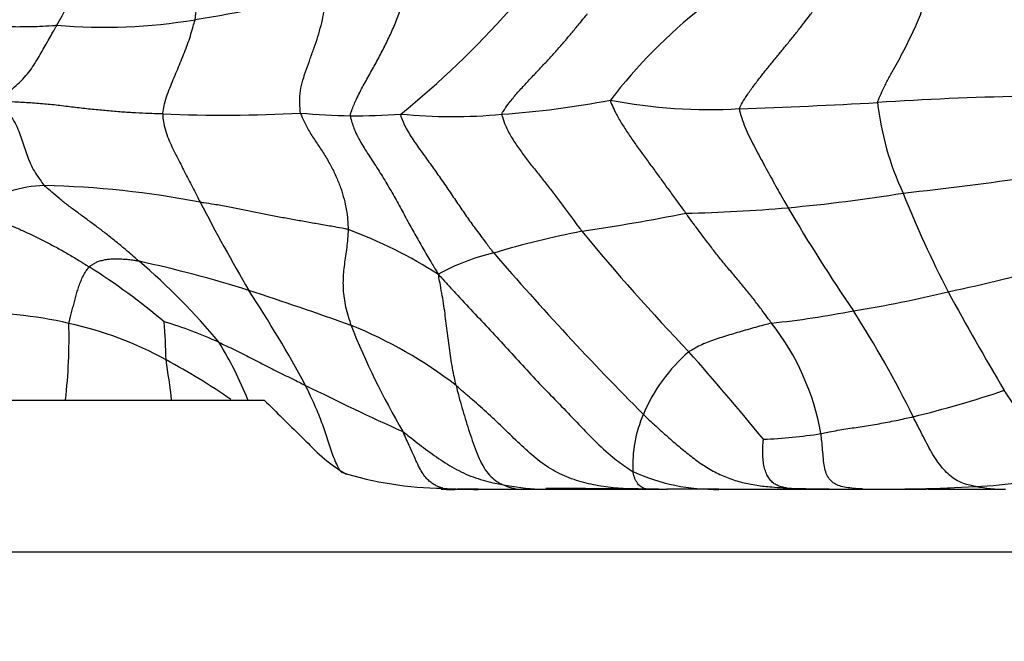
# Model space of a CAD drawing. Units: millimetres. Extents: x 0 to 744, y 0 to 1164.
# Drawn here: x 407 to 428, y 880 to 893 of the extents above; entities that cross this region are included whole.
import ezdxf
from ezdxf import colors
from ezdxf.entities.mleader import LeaderData, LeaderLine
from ezdxf.math import Vec2, Vec3

# ---------------------------------------------------------------- set-up
doc = ezdxf.new("R2010")
doc.units = ezdxf.units.MM
doc.layers.add('DV1_Défaut', color=7, linetype='Continuous')
doc.layers.add('Défaut', color=7, linetype='Continuous')

# ---------------------------------------------------------------- blocks, each defined once
blk = doc.blocks.new('_DOT')
at = {"color": 0}
blk.add_line((0, 0), (-1, 0), dxfattribs=at)
at = {"color": 0, "const_width": 0.333}
blk.add_lwpolyline([(-0.1665, 0, 1), (0.1665, 0, 1)], format="xyb", close=True, dxfattribs=at)
blk = doc.blocks.new('SE')
at = {"layer": 'DV1_Défaut', "color": 7, "linetype": 'Continuous'}
for p, q in [((402.185, 885.155), (412.297, 885.155)), ((413.926, 883.649), (414.061, 883.57)), ((416.881, 883.243), (416.437, 883.243)), ((416.881, 883.243), (417.784, 883.243)), ((417.784, 883.243), (418.189, 883.243)), ((418.189, 883.243), (420.903, 883.243)), ((420.514, 883.247), (420.933, 883.242)), ((422.041, 883.243), (420.917, 883.243)), ((422.041, 883.243), (423.763, 883.243)), ((423.763, 883.243), (425.409, 883.243)), ((425.409, 883.243), (426.41, 883.243)), ((426.522, 883.243), (426.41, 883.243)), ((426.526, 883.243), (427.157, 883.243)), ((426.892, 883.243), (428.182, 883.243)), ((431.639, 881.897), (387.649, 881.897))]:
    blk.add_line(p, q, dxfattribs=at)
for centre, radius, start, end in [((398.251, 895.176), 12.706, 351.553, 1.077), ((398.813, 898.362), 10.42, 330.2382, 340.277), ((405.342, 926.886), 34.02, 279.2648, 284.0785), ((403.258, 906.135), 19.071, 308.8677, 318.5853), ((428.627, 884.748), 11.231, 128.1951, 142.5026), ((408.867, 904.861), 11.716, 265.0646, 279.5895), ((416.129, 910.211), 18.969, 273.8174, 280.9014), ((421.817, 902.369), 10.987, 258.9763, 273.4517), ((429.71, 827.884), 63.792, 91.07887, 93.83822), ((418.485, 1014.706), 123.369, 271.85516, 273.23173), ((431.594, 892.221), 6.192, 186.3816, 205.1194), ((411.393, 922.32), 31.058, 267.6621, 273.1112), ((414.336, 904.635), 13.386, 264.6105, 269.1876), ((414.243, 904.532), 13.282, 269.582, 274.243), ((416.32, 901.969), 10.738, 264.1493, 275.7271), ((419.398, 952.197), 62.95, 276.00808, 278.53183), ((407.622, 887.371), 2.383, 90.7128, 127.0531), ((407.144, 869.901), 19.858, 79.0078, 88.7079), ((420.425, 923.535), 34.395, 275.1635, 279.3054), ((446.125, 897.519), 21.641, 201.484, 207.6456), ((450.234, 909.816), 44.292, 207.4555, 210.2434), ((420.653, 922.026), 32.872, 271.1831, 275.0057), ((457.245, 909.113), 39.124, 210.4594, 214.2926), ((412.075, 935.824), 47.572, 278.501, 281.2195), ((410.528, 879.206), 10.248, 57.5131, 69.6104), ((423.26, 867.908), 21.276, 101.2536, 106.4975), ((454.675, 918.024), 46.05, 219.4324, 223.7287), ((418.226, 883.927), 4.496, 102.9595, 119.2189), ((468.486, 932.575), 67.734, 220.8089, 224.7992), ((400.539, 875.389), 14.951, 49.9452, 57.582), ((403.658, 860.906), 27.87, 72.6468, 77.6485), ((400.73, 877.66), 13.735, 39.4712, 49.6687), ((419.233, 923.824), 37.158, 281.9926, 285.7222), ((387.862, 871.708), 28.824, 28.5213, 33.2386), ((383.169, 799.846), 92.271, 70.37418, 71.81183), ((421.168, 911.05), 24.272, 278.8965, 283.7896), ((478.814, 915.564), 58.978, 208.43934, 210.80043), ((406.103, 877.976), 9.051, 77.1402, 91.4308), ((421.077, 906.688), 19.992, 276.0047, 281.0893), ((405.405, 874.567), 23.178, 26.1922, 32.6418), ((396.416, 886.487), 11.705, 353.4849, 1.532), ((406.403, 879.085), 7.903, 61.2925, 77.4717), ((407.405, 877.753), 9.49, 65.5499, 73.12), ((387.345, 885.348), 22.864, 1.6765, 3.7261), ((430.516, 893.32), 17.623, 201.8632, 210.0986), ((410.644, 878.014), 9.424, 52.2676, 68.0902), ((418.922, 883.486), 5.39, 10.1618, 38.0177), ((404.445, 882.17), 8.079, 21.7082, 31.4999), ((423.742, 883.464), 3.596, 130.664, 157.3807), ((360.047, 832.386), 81.604, 39.52207, 41.25119), ((403.627, 873.732), 13.932, 55.1561, 61.8523), ((382.52, 881.734), 28.008, 7.0154, 8.7953), ((438.047, 935.096), 55.503, 243.3923, 245.7713), ((420.295, 908.806), 24.724, 283.8256, 288.5372), ((422.897, 883.765), 2.701, 156.3767, 182.9909), ((422.523, 895.503), 11.197, 272.4153, 278.7569), ((416.191, 890.771), 7.504, 252.6614, 269.5145), ((421.955, 887.455), 4.214, 245.3915, 271.1686), ((427.338, 889.848), 6.549, 271.7872, 289.521), ((417.885, 884.354), 1.116, 245.2056, 264.7965), ((418.804, 891.157), 7.938, 259.9361, 265.5573), ((416.319, 887.71), 4.469, 267.0619, 273.0918), ((416.885, 894.786), 11.544, 266.2348, 269.9792), ((418.473, 787.492), 95.768, 88.92573, 90.08283), ((420.261, 872.618), 10.632, 88.6358, 90.0848), ((420.731, 878.4), 4.849, 89.7777, 91.7322), ((423.933, 886.306), 3.068, 261.8022, 266.8258), ((424.751, 920.481), 37.233, 268.0673, 270.56), ((425.554, 919.245), 35.998, 269.3013, 273.1667), ((425.616, 897.628), 14.387, 268.0043, 269.1772), ((427.121, 760.569), 122.675, 90.06366, 90.3322), ((427.878, 623.221), 260.025, 90.195, 90.2994), ((428.259, 887.531), 4.289, 260.3878, 268.975)]:
    blk.add_arc(centre, radius, start, end, dxfattribs=at)
for points, knots in [([(414.146, 891.25), (414.147, 891.277), (414.184, 891.384), (414.265, 891.595), (414.404, 891.861), (414.562, 892.141), (414.717, 892.421), (414.866, 892.703), (415.006, 892.989), (415.13, 893.281), (415.245, 893.579), (415.328, 893.873), (415.393, 894.142), (415.443, 894.337), (415.467, 894.435), (415.475, 894.465)], [0, 0, 0, 0, 0.022727, 0.090909, 0.181818, 0.272727, 0.363636, 0.454545, 0.545455, 0.636364, 0.727273, 0.818182, 0.909091, 0.977273, 1, 1, 1, 1]), ([(413.078, 891.308), (413.074, 891.328), (413.069, 891.411), (413.061, 891.574), (413.066, 891.783), (413.126, 892.015), (413.206, 892.248), (413.288, 892.479), (413.376, 892.713), (413.454, 892.946), (413.521, 893.184), (413.575, 893.422), (413.594, 893.636), (413.61, 893.791), (413.617, 893.869), (413.617, 893.887)], [0, 0, 0, 0, 0.022727, 0.090909, 0.181818, 0.272727, 0.363636, 0.454545, 0.545455, 0.636364, 0.727273, 0.818182, 0.909091, 0.977273, 1, 1, 1, 1]), ([(425.44, 891.533), (425.444, 891.553), (425.475, 891.631), (425.541, 891.786), (425.641, 891.984), (425.754, 892.19), (425.866, 892.393), (425.976, 892.597), (426.081, 892.802), (426.18, 893.006), (426.276, 893.21), (426.36, 893.414), (426.424, 893.602), (426.469, 893.739), (426.492, 893.808), (426.496, 893.825)], [0, 0, 0, 0, 0.022727, 0.090909, 0.181818, 0.272727, 0.363636, 0.454545, 0.545455, 0.636364, 0.727273, 0.818182, 0.909091, 0.977273, 1, 1, 1, 1]), ([(422.479, 891.402), (422.481, 891.42), (422.521, 891.492), (422.604, 891.634), (422.73, 891.816), (422.874, 892.007), (423.021, 892.194), (423.169, 892.377), (423.318, 892.559), (423.466, 892.741), (423.614, 892.922), (423.759, 893.104), (423.888, 893.272), (423.982, 893.394), (424.029, 893.456), (424.04, 893.471)], [0, 0, 0, 0, 0.022727, 0.090909, 0.181818, 0.272727, 0.363636, 0.454545, 0.545455, 0.636364, 0.727273, 0.818182, 0.909091, 0.977273, 1, 1, 1, 1]), ([(410.126, 891.288), (410.127, 891.307), (410.139, 891.379), (410.166, 891.522), (410.224, 891.704), (410.297, 891.89), (410.373, 892.072), (410.448, 892.251), (410.522, 892.429), (410.594, 892.607), (410.661, 892.784), (410.72, 892.959), (410.767, 893.12), (410.8, 893.237), (410.816, 893.295), (410.819, 893.309)], [0, 0, 0, 0, 0.022727, 0.090909, 0.181818, 0.272727, 0.363636, 0.454545, 0.545455, 0.636364, 0.727273, 0.818182, 0.909091, 0.977273, 1, 1, 1, 1]), ([(417.392, 891.284), (417.394, 891.303), (417.442, 891.376), (417.54, 891.52), (417.693, 891.705), (417.867, 891.898), (418.043, 892.088), (418.221, 892.275), (418.397, 892.463), (418.569, 892.654), (418.739, 892.848), (418.905, 893.044), (419.054, 893.226), (419.162, 893.358), (419.216, 893.425), (419.229, 893.442)], [0, 0, 0, 0, 0.022727, 0.090909, 0.181818, 0.272727, 0.363636, 0.454545, 0.545455, 0.636364, 0.727273, 0.818182, 0.909091, 0.977273, 1, 1, 1, 1]), ([(403.96, 893.178), (403.993, 893.183), (404.102, 893.19), (404.319, 893.203), (404.618, 893.228), (404.956, 893.236), (405.305, 893.22), (405.658, 893.206), (406.018, 893.189), (406.381, 893.176), (406.746, 893.161), (407.115, 893.158), (407.455, 893.165), (407.704, 893.18), (407.828, 893.189), (407.859, 893.189)], [0, 0, 0, 0, 0.022727, 0.090909, 0.181818, 0.272727, 0.363636, 0.454545, 0.545455, 0.636364, 0.727273, 0.818182, 0.909091, 0.977273, 1, 1, 1, 1]), ([(406.627, 891.565), (406.628, 891.578), (406.685, 891.627), (406.798, 891.726), (406.947, 891.861), (407.101, 892.001), (407.232, 892.146), (407.341, 892.296), (407.436, 892.448), (407.524, 892.599), (407.609, 892.749), (407.693, 892.897), (407.769, 893.03), (407.824, 893.128), (407.853, 893.177), (407.859, 893.189)], [0, 0, 0, 0, 0.022727, 0.090909, 0.181818, 0.272727, 0.363636, 0.454545, 0.545455, 0.636364, 0.727273, 0.818182, 0.909091, 0.977273, 1, 1, 1, 1]), ([(406.627, 891.565), (406.626, 891.551), (406.672, 891.489), (406.763, 891.368), (406.892, 891.216), (406.993, 891.049), (407.058, 890.878), (407.121, 890.712), (407.173, 890.545), (407.23, 890.381), (407.292, 890.219), (407.374, 890.061), (407.469, 889.919), (407.543, 889.817), (407.581, 889.766), (407.592, 889.754)], [0, 0, 0, 0, 0.022727, 0.090909, 0.181818, 0.272727, 0.363636, 0.454545, 0.545455, 0.636364, 0.727273, 0.818182, 0.909091, 0.977273, 1, 1, 1, 1]), ([(410.126, 891.288), (410.102, 891.289), (410.007, 891.292), (409.817, 891.299), (409.548, 891.309), (409.247, 891.327), (408.938, 891.359), (408.62, 891.385), (408.297, 891.42), (407.969, 891.463), (407.634, 891.5), (407.295, 891.524), (406.985, 891.543), (406.76, 891.557), (406.648, 891.564), (406.627, 891.565)], [0, 0, 0, 0, 0.022727, 0.090909, 0.181818, 0.272727, 0.363636, 0.454545, 0.545455, 0.636364, 0.727273, 0.818182, 0.909091, 0.977273, 1, 1, 1, 1]), ([(419.716, 891.584), (419.713, 891.567), (419.741, 891.502), (419.799, 891.369), (419.904, 891.172), (420.043, 890.946), (420.198, 890.719), (420.36, 890.493), (420.523, 890.27), (420.686, 890.048), (420.848, 889.826), (421.008, 889.604), (421.156, 889.4), (421.264, 889.253), (421.318, 889.18), (421.331, 889.161)], [0, 0, 0, 0, 0.022727, 0.090909, 0.181818, 0.272727, 0.363636, 0.454545, 0.545455, 0.636364, 0.727273, 0.818182, 0.909091, 0.977273, 1, 1, 1, 1]), ([(422.479, 891.402), (422.476, 891.385), (422.494, 891.319), (422.533, 891.184), (422.602, 890.996), (422.693, 890.796), (422.793, 890.602), (422.895, 890.41), (422.997, 890.219), (423.101, 890.03), (423.205, 889.84), (423.309, 889.652), (423.406, 889.481), (423.476, 889.357), (423.512, 889.295), (423.521, 889.28)], [0, 0, 0, 0, 0.022727, 0.090909, 0.181818, 0.272727, 0.363636, 0.454545, 0.545455, 0.636364, 0.727273, 0.818182, 0.909091, 0.977273, 1, 1, 1, 1]), ([(410.126, 891.288), (410.125, 891.272), (410.131, 891.204), (410.148, 891.069), (410.196, 890.891), (410.266, 890.711), (410.345, 890.54), (410.428, 890.374), (410.512, 890.21), (410.596, 890.047), (410.68, 889.883), (410.764, 889.72), (410.84, 889.571), (410.896, 889.462), (410.924, 889.408), (410.931, 889.395)], [0, 0, 0, 0, 0.022727, 0.090909, 0.181818, 0.272727, 0.363636, 0.454545, 0.545455, 0.636364, 0.727273, 0.818182, 0.909091, 0.977273, 1, 1, 1, 1]), ([(413.078, 891.308), (413.083, 891.289), (413.114, 891.216), (413.18, 891.067), (413.299, 890.855), (413.452, 890.625), (413.605, 890.396), (413.741, 890.164), (413.853, 889.929), (413.945, 889.694), (414.015, 889.462), (414.064, 889.236), (414.088, 889.036), (414.095, 888.898), (414.098, 888.829), (414.098, 888.812)], [0, 0, 0, 0, 0.022727, 0.090909, 0.181818, 0.272727, 0.363636, 0.454545, 0.545455, 0.636364, 0.727273, 0.818182, 0.909091, 0.977273, 1, 1, 1, 1]), ([(414.146, 891.25), (414.145, 891.222), (414.177, 891.112), (414.251, 890.892), (414.415, 890.598), (414.617, 890.289), (414.815, 889.984), (414.996, 889.676), (415.172, 889.367), (415.337, 889.058), (415.504, 888.752), (415.676, 888.45), (415.836, 888.176), (415.955, 887.979), (416.014, 887.881), (416.032, 887.85)], [0, 0, 0, 0, 0.022727, 0.090909, 0.181818, 0.272727, 0.363636, 0.454545, 0.545455, 0.636364, 0.727273, 0.818182, 0.909091, 0.977273, 1, 1, 1, 1]), ([(415.225, 891.286), (415.22, 891.266), (415.254, 891.174), (415.33, 890.989), (415.486, 890.735), (415.682, 890.461), (415.879, 890.19), (416.072, 889.919), (416.258, 889.644), (416.444, 889.371), (416.629, 889.1), (416.821, 888.833), (417.002, 888.591), (417.134, 888.417), (417.201, 888.329), (417.218, 888.308)], [0, 0, 0, 0, 0.022727, 0.090909, 0.181818, 0.272727, 0.363636, 0.454545, 0.545455, 0.636364, 0.727273, 0.818182, 0.909091, 0.977273, 1, 1, 1, 1]), ([(417.392, 891.284), (417.389, 891.264), (417.415, 891.183), (417.472, 891.02), (417.59, 890.795), (417.745, 890.559), (417.915, 890.332), (418.087, 890.111), (418.263, 889.892), (418.438, 889.674), (418.606, 889.451), (418.77, 889.223), (418.923, 889.015), (419.036, 888.867), (419.093, 888.793), (419.108, 888.775)], [0, 0, 0, 0, 0.022727, 0.090909, 0.181818, 0.272727, 0.363636, 0.454545, 0.545455, 0.636364, 0.727273, 0.818182, 0.909091, 0.977273, 1, 1, 1, 1]), ([(409.62, 888.131), (409.604, 888.144), (409.543, 888.198), (409.42, 888.304), (409.25, 888.449), (409.062, 888.603), (408.871, 888.754), (408.678, 888.901), (408.483, 889.043), (408.292, 889.184), (408.101, 889.325), (407.92, 889.467), (407.767, 889.6), (407.658, 889.695), (407.604, 889.742), (407.592, 889.754)], [0, 0, 0, 0, 0.022727, 0.090909, 0.181818, 0.272727, 0.363636, 0.454545, 0.545455, 0.636364, 0.727273, 0.818182, 0.909091, 0.977273, 1, 1, 1, 1]), ([(406.186, 889.273), (406.204, 889.26), (406.264, 889.224), (406.383, 889.151), (406.545, 889.051), (406.742, 888.955), (406.958, 888.862), (407.182, 888.764), (407.41, 888.657), (407.64, 888.541), (407.87, 888.417), (408.098, 888.286), (408.308, 888.162), (408.46, 888.069), (408.535, 888.022), (408.554, 888.011)], [0, 0, 0, 0, 0.022727, 0.090909, 0.181818, 0.272727, 0.363636, 0.454545, 0.545455, 0.636364, 0.727273, 0.818182, 0.909091, 0.977273, 1, 1, 1, 1]), ([(414.098, 888.812), (414.074, 888.819), (413.978, 888.836), (413.784, 888.872), (413.516, 888.918), (413.227, 888.969), (412.94, 889.02), (412.654, 889.071), (412.37, 889.126), (412.089, 889.185), (411.806, 889.244), (411.521, 889.3), (411.253, 889.347), (411.055, 889.376), (410.955, 889.391), (410.931, 889.395)], [0, 0, 0, 0, 0.022727, 0.090909, 0.181818, 0.272727, 0.363636, 0.454545, 0.545455, 0.636364, 0.727273, 0.818182, 0.909091, 0.977273, 1, 1, 1, 1]), ([(423.168, 886.806), (423.156, 886.824), (423.103, 886.896), (422.999, 887.039), (422.85, 887.236), (422.683, 887.448), (422.512, 887.657), (422.337, 887.864), (422.163, 888.073), (421.991, 888.285), (421.824, 888.502), (421.659, 888.721), (421.509, 888.923), (421.4, 889.07), (421.345, 889.143), (421.331, 889.161)], [0, 0, 0, 0, 0.022727, 0.090909, 0.181818, 0.272727, 0.363636, 0.454545, 0.545455, 0.636364, 0.727273, 0.818182, 0.909091, 0.977273, 1, 1, 1, 1]), ([(414.098, 888.812), (414.098, 888.795), (414.094, 888.73), (414.087, 888.6), (414.069, 888.427), (414.043, 888.245), (414.018, 888.067), (413.997, 887.89), (413.987, 887.712), (413.99, 887.53), (414.008, 887.344), (414.043, 887.153), (414.09, 886.974), (414.133, 886.841), (414.155, 886.774), (414.161, 886.757)], [0, 0, 0, 0, 0.022727, 0.090909, 0.181818, 0.272727, 0.363636, 0.454545, 0.545455, 0.636364, 0.727273, 0.818182, 0.909091, 0.977273, 1, 1, 1, 1]), ([(408.117, 886.8), (408.118, 886.81), (408.128, 886.849), (408.148, 886.926), (408.175, 887.031), (408.205, 887.146), (408.235, 887.26), (408.265, 887.374), (408.297, 887.487), (408.331, 887.599), (408.373, 887.708), (408.42, 887.815), (408.475, 887.908), (408.523, 887.972), (408.547, 888.004), (408.554, 888.011)], [0, 0, 0, 0, 0.022727, 0.090909, 0.181818, 0.272727, 0.363636, 0.454545, 0.545455, 0.636364, 0.727273, 0.818182, 0.909091, 0.977273, 1, 1, 1, 1]), ([(409.62, 888.131), (409.609, 888.133), (409.572, 888.138), (409.496, 888.149), (409.392, 888.164), (409.282, 888.172), (409.172, 888.179), (409.066, 888.177), (408.962, 888.17), (408.864, 888.156), (408.774, 888.131), (408.689, 888.102), (408.627, 888.061), (408.582, 888.03), (408.559, 888.015), (408.554, 888.011)], [0, 0, 0, 0, 0.022727, 0.090909, 0.181818, 0.272727, 0.363636, 0.454545, 0.545455, 0.636364, 0.727273, 0.818182, 0.909091, 0.977273, 1, 1, 1, 1]), ([(416.032, 887.85), (416.067, 887.812), (416.189, 887.678), (416.432, 887.41), (416.772, 887.049), (417.144, 886.654), (417.512, 886.255), (417.877, 885.852), (418.246, 885.455), (418.625, 885.071), (418.998, 884.68), (419.369, 884.287), (419.731, 883.949), (420.016, 883.743), (420.162, 883.646), (420.2, 883.624)], [0, 0, 0, 0, 0.022727, 0.090909, 0.181818, 0.272727, 0.363636, 0.454545, 0.545455, 0.636364, 0.727273, 0.818182, 0.909091, 0.977273, 1, 1, 1, 1]), ([(416.411, 885.467), (416.407, 885.485), (416.392, 885.557), (416.363, 885.701), (416.323, 885.898), (416.289, 886.111), (416.259, 886.324), (416.233, 886.536), (416.208, 886.747), (416.181, 886.959), (416.153, 887.172), (416.116, 887.391), (416.078, 887.597), (416.051, 887.748), (416.037, 887.824), (416.032, 887.85)], [0, 0, 0, 0, 0.022727, 0.090909, 0.181818, 0.272727, 0.363636, 0.454545, 0.545455, 0.636364, 0.727273, 0.818182, 0.909091, 0.977273, 1, 1, 1, 1]), ([(423.168, 886.806), (423.153, 886.803), (423.096, 886.787), (422.981, 886.756), (422.823, 886.713), (422.65, 886.664), (422.478, 886.615), (422.308, 886.563), (422.14, 886.513), (421.978, 886.463), (421.824, 886.408), (421.677, 886.344), (421.547, 886.278), (421.455, 886.226), (421.409, 886.2), (421.399, 886.192)], [0, 0, 0, 0, 0.022727, 0.090909, 0.181818, 0.272727, 0.363636, 0.454545, 0.545455, 0.636364, 0.727273, 0.818182, 0.909091, 0.977273, 1, 1, 1, 1]), ([(411.333, 886.391), (411.347, 886.385), (411.404, 886.359), (411.518, 886.306), (411.674, 886.232), (411.842, 886.148), (412.01, 886.063), (412.177, 885.977), (412.343, 885.891), (412.51, 885.805), (412.679, 885.72), (412.848, 885.637), (413.003, 885.56), (413.117, 885.505), (413.174, 885.478), (413.188, 885.471)], [0, 0, 0, 0, 0.022727, 0.090909, 0.181818, 0.272727, 0.363636, 0.454545, 0.545455, 0.636364, 0.727273, 0.818182, 0.909091, 0.977273, 1, 1, 1, 1]), ([(413.954, 883.608), (413.944, 883.619), (413.918, 883.663), (413.866, 883.754), (413.803, 883.894), (413.743, 884.06), (413.686, 884.233), (413.63, 884.408), (413.571, 884.583), (413.505, 884.757), (413.435, 884.931), (413.358, 885.107), (413.281, 885.273), (413.224, 885.395), (413.196, 885.456), (413.188, 885.471)], [0, 0, 0, 0, 0.022727, 0.090909, 0.181818, 0.272727, 0.363636, 0.454545, 0.545455, 0.636364, 0.727273, 0.818182, 0.909091, 0.977273, 1, 1, 1, 1]), ([(420.584, 883.247), (420.548, 883.247), (420.405, 883.247), (420.119, 883.25), (419.725, 883.274), (419.3, 883.342), (418.884, 883.458), (418.484, 883.64), (418.114, 883.902), (417.776, 884.213), (417.444, 884.536), (417.111, 884.858), (416.791, 885.138), (416.556, 885.342), (416.44, 885.444), (416.411, 885.467)], [0, 0, 0, 0, 0.022727, 0.090909, 0.181818, 0.272727, 0.363636, 0.454545, 0.545455, 0.636364, 0.727273, 0.818182, 0.909091, 0.977273, 1, 1, 1, 1]), ([(416.411, 885.467), (416.416, 885.447), (416.436, 885.368), (416.477, 885.21), (416.535, 884.994), (416.606, 884.758), (416.68, 884.522), (416.757, 884.289), (416.84, 884.06), (416.931, 883.846), (417.035, 883.654), (417.156, 883.507), (417.273, 883.416), (417.362, 883.368), (417.406, 883.346), (417.417, 883.341)], [0, 0, 0, 0, 0.022727, 0.090909, 0.181818, 0.272727, 0.363636, 0.454545, 0.545455, 0.636364, 0.727273, 0.818182, 0.909091, 0.977273, 1, 1, 1, 1]), ([(429.527, 883.675), (429.514, 883.683), (429.465, 883.718), (429.367, 883.79), (429.238, 883.908), (429.104, 884.053), (428.977, 884.208), (428.853, 884.369), (428.732, 884.533), (428.611, 884.697), (428.492, 884.861), (428.377, 885.027), (428.275, 885.181), (428.201, 885.294), (428.164, 885.35), (428.155, 885.364)], [0, 0, 0, 0, 0.022727, 0.090909, 0.181818, 0.272727, 0.363636, 0.454545, 0.545455, 0.636364, 0.727273, 0.818182, 0.909091, 0.977273, 1, 1, 1, 1]), ([(412.297, 885.155), (412.431, 885.026), (412.563, 884.896), (412.828, 884.636), (412.961, 884.507), (413.224, 884.245), (413.353, 884.113), (413.625, 883.862), (413.769, 883.748), (413.926, 883.649)], [0, 0, 0, 0, 0.25, 0.25, 0.5, 0.5, 0.75, 0.75, 1, 1, 1, 1]), ([(420.423, 884.848), (420.442, 884.828), (420.523, 884.753), (420.685, 884.603), (420.908, 884.399), (421.157, 884.182), (421.412, 883.974), (421.674, 883.777), (421.949, 883.608), (422.238, 883.48), (422.541, 883.387), (422.851, 883.325), (423.145, 883.293), (423.362, 883.278), (423.471, 883.271), (423.495, 883.269)], [0, 0, 0, 0, 0.022727, 0.090909, 0.181818, 0.272727, 0.363636, 0.454545, 0.545455, 0.636364, 0.727273, 0.818182, 0.909091, 0.977273, 1, 1, 1, 1]), ([(424.227, 884.437), (424.242, 884.44), (424.302, 884.452), (424.421, 884.477), (424.584, 884.508), (424.762, 884.538), (424.938, 884.564), (425.115, 884.589), (425.294, 884.618), (425.475, 884.649), (425.656, 884.682), (425.838, 884.718), (426.005, 884.754), (426.127, 884.781), (426.188, 884.794), (426.203, 884.798)], [0, 0, 0, 0, 0.022727, 0.090909, 0.181818, 0.272727, 0.363636, 0.454545, 0.545455, 0.636364, 0.727273, 0.818182, 0.909091, 0.977273, 1, 1, 1, 1]), ([(427.543, 883.302), (427.529, 883.305), (427.476, 883.316), (427.37, 883.339), (427.227, 883.386), (427.082, 883.464), (426.948, 883.569), (426.821, 883.703), (426.705, 883.859), (426.597, 884.034), (426.496, 884.221), (426.398, 884.412), (426.309, 884.589), (426.244, 884.718), (426.211, 884.782), (426.203, 884.798)], [0, 0, 0, 0, 0.022727, 0.090909, 0.181818, 0.272727, 0.363636, 0.454545, 0.545455, 0.636364, 0.727273, 0.818182, 0.909091, 0.977273, 1, 1, 1, 1]), ([(415.269, 884.482), (415.284, 884.473), (415.343, 884.426), (415.461, 884.332), (415.625, 884.205), (415.804, 884.069), (415.988, 883.936), (416.176, 883.811), (416.369, 883.694), (416.569, 883.59), (416.777, 883.504), (416.988, 883.437), (417.183, 883.388), (417.327, 883.358), (417.398, 883.344), (417.417, 883.341)], [0, 0, 0, 0, 0.022727, 0.090909, 0.181818, 0.272727, 0.363636, 0.454545, 0.545455, 0.636364, 0.727273, 0.818182, 0.909091, 0.977273, 1, 1, 1, 1]), ([(416.127, 883.267), (416.125, 883.268), (416.099, 883.275), (416.052, 883.289), (415.986, 883.318), (415.912, 883.361), (415.837, 883.416), (415.761, 883.491), (415.685, 883.6), (415.609, 883.738), (415.532, 883.903), (415.451, 884.086), (415.371, 884.265), (415.309, 884.398), (415.278, 884.465), (415.269, 884.482)], [0, 0, 0, 0, 0.022727, 0.090909, 0.181818, 0.272727, 0.363636, 0.454545, 0.545455, 0.636364, 0.727273, 0.818182, 0.909091, 0.977273, 1, 1, 1, 1]), ([(425.115, 883.25), (425.099, 883.25), (425.038, 883.254), (424.917, 883.262), (424.766, 883.281), (424.625, 883.313), (424.51, 883.361), (424.42, 883.438), (424.352, 883.548), (424.307, 883.685), (424.282, 883.851), (424.268, 884.036), (424.253, 884.216), (424.238, 884.352), (424.23, 884.42), (424.227, 884.437)], [0, 0, 0, 0, 0.022727, 0.090909, 0.181818, 0.272727, 0.363636, 0.454545, 0.545455, 0.636364, 0.727273, 0.818182, 0.909091, 0.977273, 1, 1, 1, 1]), ([(423.495, 883.269), (423.486, 883.271), (423.455, 883.277), (423.392, 883.291), (423.308, 883.317), (423.224, 883.359), (423.155, 883.423), (423.095, 883.506), (423.045, 883.604), (423.01, 883.724), (422.989, 883.86), (422.978, 884.008), (422.981, 884.151), (422.99, 884.256), (422.995, 884.308), (422.995, 884.317)], [0, 0, 0, 0, 0.022727, 0.090909, 0.181818, 0.272727, 0.363636, 0.454545, 0.545455, 0.636364, 0.727273, 0.818182, 0.909091, 0.977273, 1, 1, 1, 1]), ([(420.584, 883.247), (420.58, 883.247), (420.565, 883.246), (420.535, 883.246), (420.495, 883.247), (420.452, 883.255), (420.413, 883.272), (420.375, 883.294), (420.339, 883.323), (420.305, 883.361), (420.272, 883.41), (420.243, 883.467), (420.22, 883.53), (420.207, 883.587), (420.201, 883.617), (420.2, 883.624)], [0, 0, 0, 0, 0.022727, 0.090909, 0.181818, 0.272727, 0.363636, 0.454545, 0.545455, 0.636364, 0.727273, 0.818182, 0.909091, 0.977273, 1, 1, 1, 1])]:
    blk.add_open_spline(points, degree=3, knots=knots, dxfattribs=at)
blk.add_open_spline([(416.262, 883.244), (416.34, 883.243), (416.417, 883.243), (416.494, 883.243)], degree=3, dxfattribs=at)

msp = doc.modelspace()

# ---------------------------------------------------------------- block references
at = {"layer": 'Défaut'}
msp.add_blockref('SE', (0, 0), dxfattribs=at)

# ---------------------------------------------------------------- leaders
at = {"layer": 'Défaut', "color": 7, "linetype": 'Continuous'}
ml = msp.add_multileader_mtext('Standard', dxfattribs=at)
ml.set_content('{\\pxsm0.9;\\fSolid Edge ISO|b1||i0||c0|p34;\\W1.;05/04/2024\\P}', color=256)
ml.set_leader_properties()
ml.set_arrow_properties(name='DOT')
ml.build(insert=Vec2(0, 0))
ml.multileader.update_dxf_attribs({"leader_type": 0, "dogleg_length": 0, "arrow_head_size": 12})
ctx = ml.context
ctx.base_point, ctx.char_height, ctx.arrow_head_size = Vec3(656.602, 1157.093), 12, 12
notes = []
notes.append((ctx, [(0, (0, 0, 0), (0, 0), (1, 0), 1, [])]))
ctx.mtext.insert = Vec3(658.602, 1163.093)
for ctx, leaders in notes:
    for number, flags, end, landing, length, lines in leaders:
        leader = LeaderData()
        leader.index, (leader.has_last_leader_line, leader.has_dogleg_vector, leader.attachment_direction) = number, flags
        leader.last_leader_point, leader.dogleg_vector, leader.dogleg_length = Vec3(end), Vec3(landing), length
        for number, points, colour, breaks in lines:
            line = LeaderLine()
            line.index, line.vertices, line.color, line.breaks = number, Vec3.list(points), colors.encode_raw_color(colour), breaks
            leader.lines.append(line)
        ctx.leaders.append(leader)

doc.saveas('drawing.dxf')
